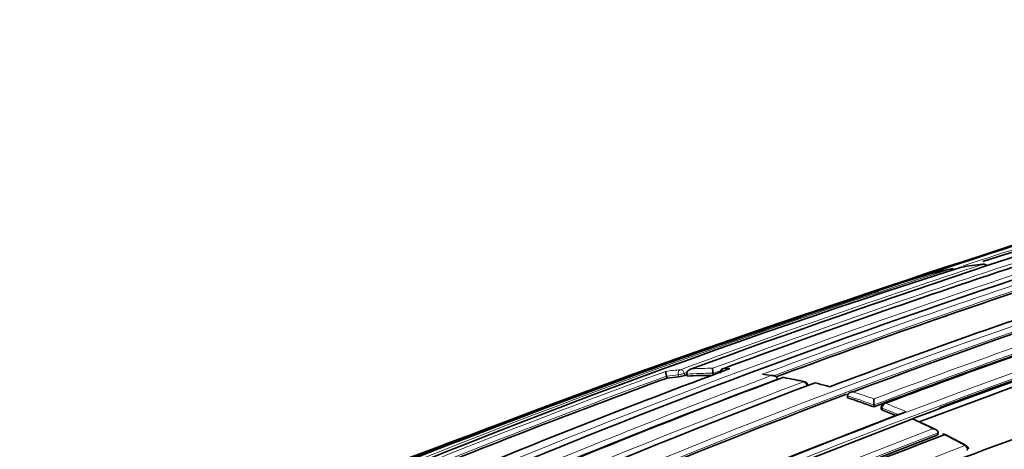
# Model space of a CAD drawing. Units: millimetres. Extents: x 0 to 779, y 0 to 1164.
# Drawn here: x 157 to 181, y 183 to 193 of the extents above; entities that cross this region are included whole.
import ezdxf
from ezdxf import colors
from ezdxf.entities.mleader import LeaderData, LeaderLine
from ezdxf.math import Vec2, Vec3

# ---------------------------------------------------------------- set-up
doc = ezdxf.new("R2010")
doc.units = ezdxf.units.MM
doc.layers.add('DV6_Défaut', color=7, linetype='Continuous')
doc.layers.add('Défaut', color=7, linetype='Continuous')

# ---------------------------------------------------------------- blocks, each defined once
blk = doc.blocks.new('_DOT')
at = {"color": 0}
blk.add_line((0, 0), (-1, 0), dxfattribs=at)
at = {"color": 0, "const_width": 0.333}
blk.add_lwpolyline([(-0.1665, 0, 1), (0.1665, 0, 1)], format="xyb", close=True, dxfattribs=at)
blk = doc.blocks.new('SE5')
at = {"layer": 'DV6_Défaut', "color": 7, "linetype": 'Continuous', "lineweight": 35}
for p, q in [((172.976, 184.61), (172.976, 184.611)), ((172.989, 184.563), (172.976, 184.61)), ((173.469, 184.657), (173.469, 184.658)), ((173.48, 184.609), (173.469, 184.657)), ((174.112, 184.628), (174.102, 184.676)), ((174.102, 184.676), (174.102, 184.676)), ((175.552, 184.62), (175.339, 184.651)), ((175.65, 184.54), (175.65, 184.541)), ((176.84, 184.373), (176.909, 184.354)), ((177.338, 184.132), (177.338, 184.133)), ((177.34, 184.085), (177.338, 184.132)), ((177.972, 183.915), (177.971, 184.06)), ((177.972, 183.868), (177.972, 183.915)), ((177.972, 183.915), (177.972, 183.915)), ((178.152, 183.862), (178.152, 183.815)), ((178.961, 183.601), (178.891, 183.574)), ((178.891, 183.574), (178.891, 183.574)), ((179.516, 183.198), (179.52, 183.242)), ((179.52, 183.242), (179.52, 183.242))]:
    blk.add_line(p, q, dxfattribs=at)
at = {"layer": 'DV6_Défaut', "color": 7, "linetype": 'Continuous', "lineweight": 18}
for p, q in [((173.261, 184.641), (173.273, 184.593)), ((173.416, 184.627), (173.404, 184.675)), ((178.18, 183.789), (178.18, 183.836))]:
    blk.add_line(p, q, dxfattribs=at)
at = {"layer": 'DV6_Défaut', "color": 7, "linetype": 'Continuous', "lineweight": 35}
for centre, radius, start, end in [((253.783, -33.459), 232.514, 106.43339, 110.17847), ((256.313, -45.835), 245.337, 106.60873, 113.90152), ((277.105, -108.608), 311.442, 106.99779, 108.61577), ((255.757, -44.047), 243.314, 106.58981, 107.99177), ((237.617, 24.749), 170.445, 105.55848, 110.66234), ((235.934, 11.857), 184.057, 107.66442, 120.14804), ((241.119, 7.878), 188.77, 108.11595, 112.88374), ((246.35, -9.548), 207.248, 108.19312, 110.32675), ((180.108, 187.139), 0.1, 99.2323, 108.2913), ((181.379, 179.255), 8.085, 95.547, 99.2244), ((180.62, 187.206), 0.1, 39.6044, 95.5527), ((235.956, 7.908), 187.903, 107.54781, 119.75019), ((242.29, 5.56), 191.041, 108.23414, 110.425), ((179.332, 186.972), 0.1, 105.2155, 108.3345), ((181.29, 179.755), 7.577, 101.17, 105.2046), ((179.848, 187.093), 0.1, 57.4186, 101.178), ((238.52, 20.784), 174.788, 108.15819, 110.63985), ((273.418, -99.103), 301.251, 108.44795, 109.84147), ((236.585, 29.816), 164.807, 108.04344, 110.72884), ((237.008, 27.888), 166.779, 108.02824, 110.73079), ((235.757, 34.233), 159.802, 108.12948, 110.81885), ((235.69, 34.423), 159.6, 108.12778, 110.82054), ((240.509, 20.806), 174.065, 108.21562, 110.49952), ((235.864, 33.756), 160.16, 108.1318, 110.76995), ((244.389, 19.167), 172.449, 105.59769, 118.77478), ((244.68, 18.638), 173.029, 105.60927, 118.76184), ((239.853, 24.991), 168.583, 108.09217, 110.9196), ((239.806, 8.616), 187.888, 110.33945, 112.70325), ((173.187, 185.275), 0.687, 277.1467, 289.4383), ((251.76, -28.464), 227.037, 110.16888, 110.18635), ((174.048, 175.87), 8.758, 89.8465, 93.7194), ((174.579, 184.791), 0.491, 179.1467, 193.6007), ((174.376, 184.698), 0.1, 110.34, 191.1293), ((238.19, 20.606), 175.05, 110.61522, 121.27315), ((244.586, 17.04), 176.279, 108.29506, 121.44943), ((243.787, -8.391), 205.532, 110.14881, 112.17989), ((238.307, 17.806), 178.106, 110.55373, 113.07802), ((277.105, -108.608), 311.442, 109.73076, 109.87261), ((174.009, 176.447), 8.179, 95.1647, 97.1645), ((175.788, 184.478), 0.1, 79.5793, 110.5596), ((173.553, 172.071), 12.704, 77.4741, 79.784), ((176.286, 184.375), 0.1, 4.8585, 77.0537), ((173.558, 172.383), 12.431, 74.6921, 76.0395), ((244.318, 17.967), 175.211, 108.25693, 121.47633), ((238.235, 22.273), 172.982, 110.62037, 118.78681), ((242.656, -15.862), 212.51, 109.70347, 113.94954), ((201.879, 99.96), 89.723, 109.96992, 111.30213), ((173.689, 177.507), 7.213, 110.4541, 110.5643), ((244.254, 17.947), 175.21, 108.65222, 121.45847), ((173.138, 170.834), 13.902, 69.6519, 72.4054), ((178.252, 183.861), 0.1, 110.7208, 179.8737), ((237.901, 27.768), 166.824, 110.7679, 113.44121), ((172.686, 169.631), 15.187, 67.4702, 68.7901), ((243.566, 15.327), 180.25, 111.02698, 121.37565), ((169.703, 163.182), 22.379, 64.1489, 65.6578), ((244.465, 14.42), 180.843, 111.04776, 121.38212), ((240.833, 23.496), 171.014, 110.95625, 116.33793), ((179.661, 183.109), 0.1, 62.7731, 110.8896), ((169.224, 162.744), 22.98, 61.4654, 62.8602), ((180.153, 182.846), 0.1, 0, 61.0049)]:
    blk.add_arc(centre, radius, start, end, dxfattribs=at)
at = {"layer": 'DV6_Défaut', "color": 7, "linetype": 'Continuous', "lineweight": 18}
for centre, radius, start, end in [((255.735, -43.974), 243.288, 106.58955, 108.10616), ((238.162, 22.421), 172.997, 105.60672, 118.7619), ((238.182, 22.455), 172.838, 105.60537, 118.79485), ((241.874, 4.865), 191.977, 108.12576, 112.81321), ((252.072, -29.528), 228.307, 108.24384, 110.18007), ((247.688, -14.275), 212.243, 108.20674, 110.29002), ((236.002, 10.394), 185.506, 107.62857, 120.00928), ((242.218, 5.659), 191.097, 108.21014, 110.50162), ((242.244, 5.723), 190.919, 108.23343, 110.44334), ((237.004, 27.861), 166.983, 108.05302, 110.7033), ((236.968, 28.051), 166.655, 108.0273, 110.73238), ((240.915, 19.94), 175.195, 108.25569, 121.47641), ((240.982, 19.839), 175.175, 108.25813, 121.47602), ((243.765, -8.578), 205.862, 110.11747, 112.27041), ((243.742, -8.251), 205.434, 110.14935, 112.19927), ((238.572, 16.125), 179.914, 110.52164, 113.02001), ((174.048, 176.591), 8.206, 95.1409, 97.6181), ((173.999, 176.475), 8.2, 95.166, 97.1671), ((251.719, -28.327), 226.943, 110.16871, 110.18697), ((174.039, 175.896), 8.781, 89.588, 93.7222), ((174.09, 175.977), 8.822, 90.0129, 93.3283), ((247.424, -13.346), 211.161, 110.26387, 110.31818), ((174.092, 175.52), 9.278, 87.4834, 88.3591), ((173.843, 174.128), 10.624, 81.0222, 82.1768), ((237.841, 20.725), 174.936, 110.60468, 121.24355), ((244.283, 17.736), 175.559, 108.26447, 121.47599), ((238.561, 16.312), 179.607, 110.50396, 113.05411), ((173.676, 173.162), 11.604, 77.0461, 79.5721), ((173.127, 170.851), 13.933, 69.6528, 72.4069), ((173.176, 170.914), 13.993, 69.9618, 72.114), ((172.732, 169.727), 15.261, 66.7828, 68.7915), ((172.681, 169.662), 15.203, 67.2349, 68.7924), ((241.766, 5.327), 191.381, 111.31888, 112.82464), ((171.99, 168.307), 16.755, 63.805, 65.6763), ((244.379, 14.629), 180.798, 111.06807, 121.38772), ((244.404, 14.598), 180.695, 111.04367, 121.3884), ((171.36, 167.055), 18.156, 60.995, 62.764), ((241.275, 23.65), 170.605, 110.98994, 116.38625)]:
    blk.add_arc(centre, radius, start, end, dxfattribs=at)
at = {"layer": 'DV6_Défaut', "color": 7, "linetype": 'Continuous', "lineweight": 35}
for centre, major_axis, ratio, start_param, end_param in [((180.108, 187.139), (0.0314, -0.0949), 0.685293, 3.045923, 3.141593), ((180.108, 187.139), (0.016, -0.0987), 0.797903, 3.141593, 3.257259), ((180.62, 187.206), (0.0097, -0.0995), 0.790034, 3.141593, 3.30341), ((179.848, 187.093), (0.0194, -0.0981), 0.801432, 3.141593, 3.232717), ((175.788, 184.478), (0.0351, -0.0936), 0.66826, 2.783176, 3.141593), ((175.788, 184.478), (-0.0181, -0.0984), 0.732813, 3.115633, 3.141593), ((179.661, 183.109), (0.0357, -0.0934), 0.665632, 2.509034, 3.141593), ((179.661, 183.109), (-0.0458, -0.0889), 0.60783, 3.11446, 3.141593)]:
    blk.add_ellipse(centre, major_axis=major_axis, ratio=ratio, start_param=start_param, end_param=end_param, dxfattribs=at)
at = {"layer": 'DV6_Défaut', "color": 7, "linetype": 'Continuous', "lineweight": 18}
for centre, major_axis, ratio, start_param, end_param in [((180.62, 187.206), (-0.0313, 0.095), 0.685552, 5.087336, 6.147094), ((179.848, 187.093), (-0.0314, 0.0949), 0.685255, 5.381302, 6.208388), ((173.336, 184.668), (-0.009, 0.0996), 0.78899, 0.194584, 1.765683), ((173.336, 184.668), (0.0971, 0.0239), 0.122804, 3.794341, 5.45474), ((173.336, 184.668), (-0.0345, 0.0939), 0.670995, 4.546673, 6.122267), ((174.376, 184.698), (0.0029, 0.1), 0.76943, 0.282525, 1.427036), ((174.376, 184.698), (0.0348, -0.0938), 0.669984, 2.899371, 3.141593), ((175.788, 184.478), (-0.0181, -0.0984), 0.732813, 3.141593, 3.535206), ((176.286, 184.375), (-0.0224, -0.0975), 0.719317, 3.141593, 3.566139), ((176.286, 184.375), (-0.0352, 0.0936), 0.667829, 4.312964, 5.888583), ((178.252, 183.861), (0.0362, 0.0932), 0.663231, 0.521306, 2.092526), ((178.252, 183.861), (0.0354, -0.0935), 0.66698, 2.617711, 3.141593), ((178.252, 183.861), (0.1, -0.0002), 0.369799, 3.141593, 3.914681), ((179.661, 183.109), (-0.0458, -0.0889), 0.60783, 3.141593, 3.730714), ((180.153, 182.846), (-0.0485, -0.0875), 0.588746, 3.141593, 3.749554), ((180.153, 182.846), (0.0357, -0.0934), 0.665355, 0.899125, 2.474793)]:
    blk.add_ellipse(centre, major_axis=major_axis, ratio=ratio, start_param=start_param, end_param=end_param, dxfattribs=at)
at = {"layer": 'DV6_Défaut', "color": 7, "linetype": 'Continuous', "lineweight": 35}
for points, knots in [([(172.96, 184.725), (172.96, 184.724), (172.96, 184.724), (172.96, 184.724), (172.959, 184.722), (172.958, 184.718), (172.958, 184.712), (172.958, 184.706), (172.959, 184.697), (172.961, 184.686), (172.962, 184.678), (172.963, 184.669), (172.965, 184.659), (172.967, 184.651), (172.968, 184.644), (172.97, 184.636), (172.972, 184.628), (172.974, 184.619), (172.976, 184.611)], [0, 0, 0, 0, 0.010224, 0.010224, 0.010224, 0.26926, 0.26926, 0.26926, 0.546707, 0.546707, 0.546707, 0.737578, 0.737578, 0.737578, 0.868166, 0.868166, 0.868166, 1, 1, 1, 1]), ([(173.469, 184.658), (173.467, 184.666), (173.466, 184.676), (173.467, 184.685), (173.469, 184.693), (173.471, 184.702), (173.475, 184.71), (173.48, 184.721), (173.488, 184.731), (173.496, 184.74), (173.508, 184.752), (173.522, 184.762), (173.536, 184.769), (173.549, 184.775), (173.562, 184.78), (173.576, 184.783), (173.577, 184.783), (173.577, 184.783), (173.578, 184.784)], [0, 0, 0, 0, 0.147096, 0.147096, 0.147096, 0.293121, 0.293121, 0.293121, 0.493832, 0.493832, 0.493832, 0.762198, 0.762198, 0.762198, 0.98918, 0.98918, 0.98918, 1, 1, 1, 1]), ([(175.289, 184.653), (175.29, 184.653), (175.291, 184.653), (175.291, 184.653), (175.306, 184.655), (175.32, 184.655), (175.334, 184.653), (175.336, 184.653), (175.337, 184.653), (175.339, 184.652)], [0, 0, 0, 0, 0.04038, 0.04038, 0.04038, 0.910006, 0.910006, 0.910006, 1, 1, 1, 1]), ([(175.501, 184.621), (175.502, 184.621), (175.502, 184.622), (175.503, 184.622), (175.517, 184.623), (175.532, 184.623), (175.546, 184.621), (175.563, 184.619), (175.58, 184.615), (175.595, 184.607), (175.606, 184.602), (175.617, 184.595), (175.625, 184.587), (175.632, 184.581), (175.637, 184.573), (175.642, 184.566), (175.646, 184.558), (175.649, 184.549), (175.65, 184.541)], [0, 0, 0, 0, 0.010724, 0.010724, 0.010724, 0.242194, 0.242194, 0.242194, 0.512087, 0.512087, 0.512087, 0.71151, 0.71151, 0.71151, 0.855205, 0.855205, 0.855205, 1, 1, 1, 1]), ([(177.338, 184.133), (177.338, 184.141), (177.34, 184.15), (177.342, 184.158), (177.345, 184.166), (177.35, 184.173), (177.355, 184.18), (177.362, 184.189), (177.372, 184.197), (177.382, 184.204), (177.396, 184.213), (177.412, 184.22), (177.428, 184.224), (177.442, 184.228), (177.457, 184.23), (177.472, 184.231), (177.473, 184.231), (177.473, 184.231), (177.474, 184.231)], [0, 0, 0, 0, 0.143007, 0.143007, 0.143007, 0.284896, 0.284896, 0.284896, 0.483197, 0.483197, 0.483197, 0.754142, 0.754142, 0.754142, 0.989351, 0.989351, 0.989351, 1, 1, 1, 1]), ([(178.152, 183.815), (178.152, 183.812), (178.153, 183.809), (178.155, 183.806), (178.157, 183.802), (178.162, 183.798), (178.168, 183.795), (178.172, 183.793), (178.176, 183.791), (178.18, 183.789)], [0, 0, 0, 0, 0.313949, 0.313949, 0.313949, 0.750652, 0.750652, 0.750652, 1, 1, 1, 1]), ([(178.929, 183.574), (178.929, 183.574), (178.928, 183.574), (178.928, 183.575), (178.921, 183.577), (178.914, 183.579), (178.907, 183.578), (178.902, 183.578), (178.897, 183.576), (178.891, 183.574)], [0, 0, 0, 0, 0.0400493, 0.0400493, 0.0400493, 0.6215327, 0.6215327, 0.6215327, 1, 1, 1, 1]), ([(179.386, 183.341), (179.387, 183.341), (179.388, 183.341), (179.388, 183.341), (179.403, 183.34), (179.418, 183.337), (179.433, 183.333), (179.449, 183.328), (179.465, 183.321), (179.479, 183.312), (179.489, 183.305), (179.498, 183.297), (179.505, 183.288), (179.51, 183.281), (179.514, 183.274), (179.517, 183.266), (179.519, 183.259), (179.52, 183.25), (179.52, 183.242)], [0, 0, 0, 0, 0.010565, 0.010565, 0.010565, 0.250066, 0.250066, 0.250066, 0.522406, 0.522406, 0.522406, 0.719431, 0.719431, 0.719431, 0.859143, 0.859143, 0.859143, 1, 1, 1, 1])]:
    blk.add_open_spline(points, degree=3, knots=knots, dxfattribs=at)

msp = doc.modelspace()

# ---------------------------------------------------------------- block references
at = {"layer": 'Défaut'}
msp.add_blockref('SE5', (0, 0), dxfattribs=at)

# ---------------------------------------------------------------- leaders
at = {"layer": 'Défaut', "color": 7, "linetype": 'Continuous', "lineweight": 18}
ml = msp.add_multileader_mtext('Standard', dxfattribs=at)
ml.set_content('{\\pxsm0.9;\\fSolid Edge ISO|b1||i0||c0|p34;\\W1.;08/06/2022\\P}', color=256)
ml.set_leader_properties()
ml.set_arrow_properties(name='DOT')
ml.build(insert=Vec2(0, 0))
ml.multileader.update_dxf_attribs({"leader_type": 0, "dogleg_length": 0, "arrow_head_size": 12})
ctx = ml.context
ctx.base_point, ctx.char_height, ctx.arrow_head_size, ctx.landing_gap_size = Vec3(656.602, 1156.973), 12, 12, 4.2
notes = []
notes.append((ctx, [(0, (0, 0, 0), (0, 0), (1, 0), 1, [])]))
ctx.mtext.insert = Vec3(658.602, 1163.093)
for ctx, leaders in notes:
    for number, flags, end, landing, length, lines in leaders:
        leader = LeaderData()
        leader.index, (leader.has_last_leader_line, leader.has_dogleg_vector, leader.attachment_direction) = number, flags
        leader.last_leader_point, leader.dogleg_vector, leader.dogleg_length = Vec3(end), Vec3(landing), length
        for number, points, colour, breaks in lines:
            line = LeaderLine()
            line.index, line.vertices, line.color, line.breaks = number, Vec3.list(points), colors.encode_raw_color(colour), breaks
            leader.lines.append(line)
        ctx.leaders.append(leader)

doc.saveas('drawing.dxf')
